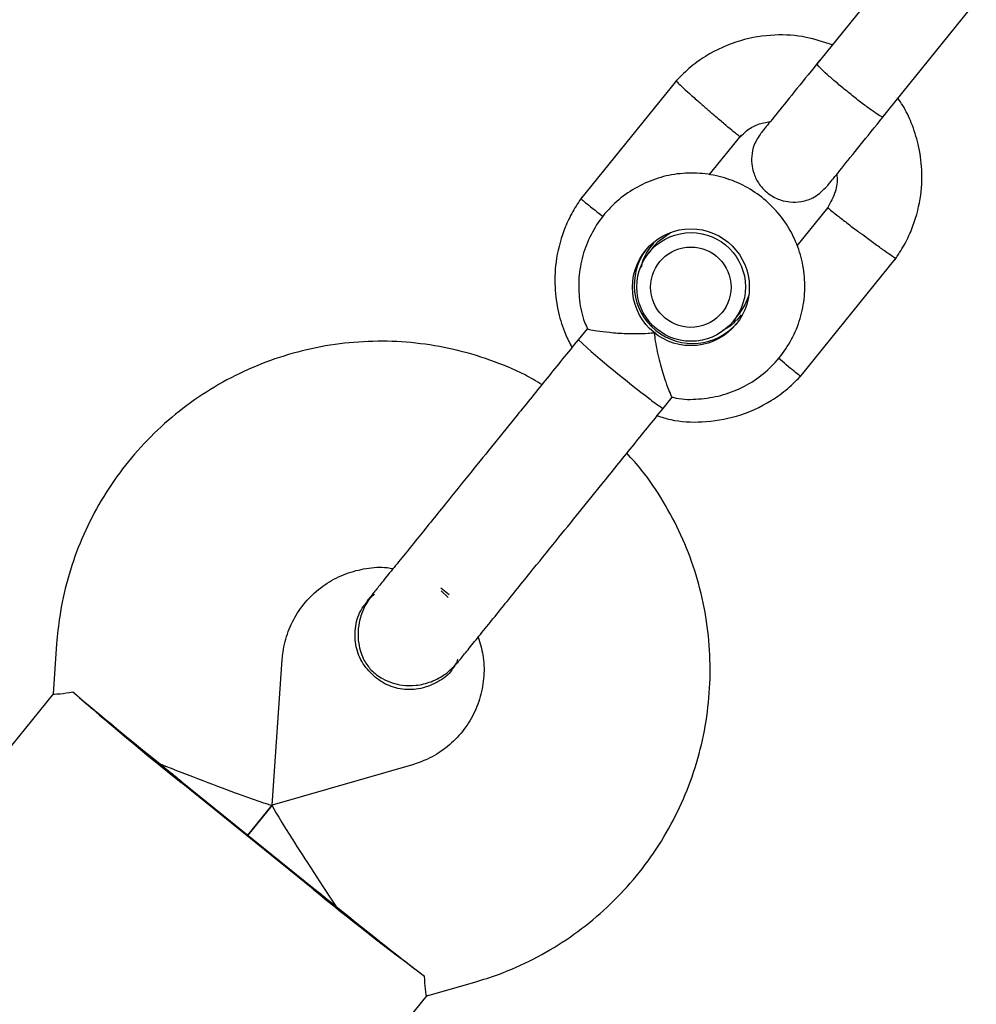
# Model space of a CAD drawing. Units: millimetres. Extents: x 15854 to 26447, y 37852 to 46950.
# Drawn here: x 21491 to 21559, y 42937 to 43007 of the extents above; entities that cross this region are included whole.
import ezdxf

# ---------------------------------------------------------------- set-up
doc = ezdxf.new("R2010")
doc.units = ezdxf.units.MM
doc.header["$LTSCALE"] = 200

msp = doc.modelspace()

# ---------------------------------------------------------------- linework, layer by layer
at = {"color": 7, "linetype": 'Continuous', "lineweight": 25}
for p, q in [((21554.19, 43012.087), (21547.539, 43003.862)), ((21552.205, 43000.089), (21558.856, 43008.315)), ((21537.664, 43002.768), (21530.844, 42994.333)), ((21539.952, 42996.059), (21542.209, 42998.851)), ((21548.356, 42993.748), (21546.16, 42991.032)), ((21535.69, 42990.788), (21536.036, 42991.216)), ((21536.076, 42991.029), (21535.687, 42990.548)), ((21546.383, 42981.769), (21553.202, 42990.203)), ((21541.667, 42985.712), (21542.057, 42986.194)), ((21542.219, 42986.158), (21541.907, 42985.772)), ((21531.317, 42985.174), (21530.691, 42984.4)), ((21536.702, 42979.54), (21537.343, 42980.333)), ((21520.981, 42966.849), (21521.572, 42966.371)), ((21515.961, 42966.183), (21515.759, 42965.934)), ((21516.285, 42966.399), (21515.78, 42965.943)), ((21521.006, 42966.62), (21521.501, 42966.166)), ((21515.766, 42965.942), (21515.783, 42965.963)), ((21493.789, 42962.88), (21493.546, 42959.355)), ((21509.04, 42951.478), (21509.751, 42961.778)), ((21521.794, 42961.102), (21521.777, 42961.082)), ((21493.566, 42959.377), (21475.378, 42936.882)), ((21518.965, 42954.328), (21509.041, 42951.476)), ((21511.94, 42945.521), (21502.609, 42953.066)), ((21502.658, 42953.126), (21511.989, 42945.581)), ((21507.323, 42949.353), (21509.039, 42951.475)), ((21509.039, 42951.475), (21507.323, 42949.353)), ((21519.988, 42937.975), (21523.384, 42938.951)), ((21501.816, 42915.505), (21520.005, 42938))]:
    msp.add_line(p, q, dxfattribs=at)
at = {"color": 7, "linetype": 'Continuous', "lineweight": 25, "flags": 128}
for points in [[(21536.076, 42991.029), (21536.351, 42991.334), (21537.231, 42991.99)], [(21542.755, 42987.524), (21542.49, 42986.861), (21542.057, 42986.194)]]:
    msp.add_lwpolyline(points, dxfattribs=at)
at = {"color": 7, "linetype": 'Continuous', "lineweight": 25}
for centre, radius in [((21538.662, 42988.112), 4.135), ((21538.677, 42988.131), 3.845), ((21538.661, 42988.111), 2.845)]:
    msp.add_circle(centre, radius, dxfattribs=at)
for centre, radius, start, end in [((21538.787, 42988.267), 4.134, 142.45328, 231.05267), ((21538.788, 42988.266), 4.134, 231.03123, 319.63122), ((21575.08, 43032.935), 65.772, 227.55452, 233.3049), ((21539.173, 42983.995), 5.095, 228.20059, 240.98245), ((21642.49, 43128.117), 224.075, 228.81609, 231.37211), ((21694.565, 43193.645), 307.691, 231.04166, 231.22787), ((21696.118, 43192.39), 307.691, 230.85603, 231.04224), ((21653.83, 43118.948), 224.075, 230.71179, 233.26781), ((21705.452, 43184.843), 307.691, 231.04166, 231.22787), ((21707.004, 43183.587), 307.691, 230.85603, 231.04224)]:
    msp.add_arc(centre, radius, start, end, dxfattribs=at)
for centre, major_axis, ratio, start_param, end_param in [((21501.233, 42954.544), (7.594, -6.141), 0.021149, 3.753524, 4.712389), ((21501.233, 42954.544), (7.807, -3.068), 0.023483, 4.704983, 6.290591), ((21513.674, 42944.484), (-4.634, 6.992), 0.023483, 6.275779, 7.861388), ((21513.674, 42944.484), (7.594, -6.141), 0.021149, 4.712389, 5.671254)]:
    msp.add_ellipse(centre, major_axis=major_axis, ratio=ratio, start_param=start_param, end_param=end_param, dxfattribs=at)
for points, knots in [([(21548.664, 43005.253), (21548.053, 43005.457), (21546.738, 43005.897), (21544.511, 43006.03), (21542.056, 43005.635), (21540.02, 43004.712), (21538.518, 43003.632), (21537.861, 43002.958), (21537.541, 43002.63)], [0, 0, 0, 0, 0.158592, 0.341657, 0.544715, 0.767737, 0.887036, 1, 1, 1, 1]), ([(21547.794, 43004.177), (21547.236, 43003.486), (21546.119, 43002.105), (21544.74, 43000.4), (21543.797, 42999.233), (21543.686, 42999.097), (21543.632, 42999.029)], [0, 0, 0, 0, 0.252241, 0.504337, 0.756433, 1, 1, 1, 1]), ([(21552.257, 43000.153), (21552.256, 43000.152), (21552.241, 43000.136), (21552.115, 43000.183), (21551.683, 43000.46), (21551.053, 43000.915), (21550.423, 43001.399), (21549.902, 43001.814), (21549.514, 43002.129), (21549.009, 43002.548), (21548.428, 43003.049), (21547.9, 43003.535), (21547.624, 43003.827), (21547.581, 43003.911), (21547.59, 43003.925), (21547.591, 43003.925)], [0, 0, 0, 0, 0.004286, 0.111621, 0.218955, 0.326276, 0.433577, 0.48664, 0.539698, 0.592756, 0.700028, 0.807313, 0.914638, 0.995714, 1, 1, 1, 1]), ([(21537.629, 43002.713), (21537.628, 43002.709), (21537.626, 43002.701), (21537.721, 43002.597), (21537.99, 43002.336), (21538.533, 43001.838), (21539.171, 43001.269), (21539.625, 43000.87), (21539.826, 43000.694), (21539.836, 43000.686)], [0, 0, 0, 0, 0.080721, 0.186685, 0.400921, 0.615181, 0.829521, 0.991439, 1, 1, 1, 1]), ([(21553.09, 42990.049), (21553.317, 42990.387), (21553.772, 42991.064), (21554.445, 42992.491), (21554.949, 42994.286), (21555.061, 42996.346), (21554.81, 42998.161), (21554.316, 42999.682), (21553.806, 43000.762), (21553.436, 43001.305), (21553.323, 43001.471)], [0, 0, 0, 0, 0.100373, 0.2011284, 0.3882988, 0.5568305, 0.7067021, 0.8378947, 0.950392, 1, 1, 1, 1]), ([(21542.138, 42998.776), (21542.135, 42998.774), (21542.128, 42998.771), (21542.014, 42998.85), (21541.72, 42999.081), (21541.155, 42999.551), (21540.505, 43000.106), (21540.048, 43000.501), (21539.847, 43000.677), (21539.836, 43000.686)], [0, 0, 0, 0, 0.077748, 0.18404, 0.398938, 0.613886, 0.828937, 0.991412, 1, 1, 1, 1]), ([(21548.298, 42995.257), (21548.352, 42995.324), (21548.463, 42995.461), (21549.406, 42996.627), (21550.785, 42998.333), (21551.901, 42999.714), (21552.46, 43000.404)], [0, 0, 0, 0, 0.243567, 0.495663, 0.747759, 1, 1, 1, 1]), ([(21542.163, 42998.749), (21542.306, 42998.895), (21542.661, 42999.258), (21543.374, 42999.68), (21543.973, 42999.773), (21544.271, 42999.82)], [0, 0, 0, 0, 0.253249, 0.628381, 1, 1, 1, 1]), ([(21543.622, 42999.017), (21543.444, 42998.749), (21543.11, 42998.249), (21542.938, 42997.42), (21542.961, 42996.717), (21543.131, 42996.042), (21543.423, 42995.476), (21543.827, 42994.995), (21544.327, 42994.576), (21544.958, 42994.267), (21545.724, 42994.111), (21546.54, 42994.145), (21547.498, 42994.464), (21548.012, 42994.972), (21548.288, 42995.245)], [0, 0, 0, 0, 0.101828, 0.190515, 0.264714, 0.325168, 0.41155, 0.4655, 0.524729, 0.618833, 0.686774, 0.772465, 0.877538, 1, 1, 1, 1]), ([(21537.304, 42980.343), (21537.41, 42980.316), (21538.03, 42980.156), (21539.219, 42980.168), (21540.794, 42980.403), (21542.293, 42980.971), (21543.65, 42981.817), (21544.812, 42982.917), (21545.734, 42984.225), (21546.38, 42985.689), (21546.722, 42987.252), (21546.75, 42988.851), (21546.46, 42990.425), (21545.865, 42991.91), (21544.988, 42993.248), (21543.864, 42994.387), (21542.536, 42995.281), (21541.058, 42995.895), (21539.488, 42996.204), (21537.888, 42996.197), (21536.321, 42995.874), (21534.849, 42995.247), (21533.53, 42994.342), (21532.416, 42993.194), (21531.551, 42991.847), (21530.97, 42990.358), (21530.69, 42988.78), (21530.749, 42987.187), (21530.977, 42985.962), (21531.278, 42985.331), (21531.351, 42985.179)], [0, 0, 0, 0, 0.007813, 0.045517, 0.08322, 0.120922, 0.158623, 0.196323, 0.234022, 0.27172, 0.309418, 0.347116, 0.384814, 0.422514, 0.460215, 0.497917, 0.53562, 0.573324, 0.611028, 0.648732, 0.686435, 0.724137, 0.761838, 0.799537, 0.837236, 0.874934, 0.912632, 0.95033, 0.988028, 1, 1, 1, 1]), ([(21548.982, 42996.103), (21548.993, 42996.005), (21549.045, 42995.546), (21548.862, 42994.657), (21548.474, 42993.98), (21548.267, 42993.618)], [0, 0, 0, 0, 0.1116685, 0.5255765, 1, 1, 1, 1]), ([(21530.957, 42994.488), (21530.73, 42994.15), (21530.275, 42993.473), (21529.601, 42992.046), (21529.098, 42990.25), (21528.983, 42988.19), (21529.243, 42986.379), (21529.68, 42984.947), (21530.089, 42984.165), (21530.251, 42983.856)], [0, 0, 0, 0, 0.108621, 0.217656, 0.420208, 0.602589, 0.764777, 0.90675, 1, 1, 1, 1]), ([(21530.89, 42994.378), (21530.89, 42994.375), (21530.888, 42994.367), (21530.988, 42994.272), (21531.278, 42994.031), (21531.802, 42993.616), (21532.245, 42993.277), (21532.437, 42993.13)], [0, 0, 0, 0, 0.1021152, 0.238109, 0.5130592, 0.7880412, 1, 1, 1, 1]), ([(21548.357, 42993.747), (21548.361, 42993.739), (21548.372, 42993.714), (21548.592, 42993.525), (21549.089, 42993.129), (21549.777, 42992.598), (21550.343, 42992.168), (21550.657, 42991.934), (21550.701, 42991.9), (21550.712, 42991.892)], [0, 0, 0, 0, 0.104917, 0.319713, 0.534527, 0.749402, 0.964349, 0.991416, 1, 1, 1, 1]), ([(21553.161, 42990.154), (21553.162, 42990.154), (21553.182, 42990.133), (21553.097, 42990.18), (21552.888, 42990.311), (21552.354, 42990.685), (21551.653, 42991.193), (21551.08, 42991.616), (21550.767, 42991.851), (21550.723, 42991.884), (21550.712, 42991.892)], [0, 0, 0, 0, 0.001103, 0.107098, 0.321397, 0.535705, 0.750091, 0.964476, 0.991437, 1, 1, 1, 1]), ([(21535.174, 42989.521), (21535.188, 42989.615), (21535.261, 42990.123), (21535.547, 42990.562), (21535.78, 42990.919)], [0, 0, 0, 0, 0.1852552, 1, 1, 1, 1]), ([(21541.883, 42985.787), (21541.742, 42985.637), (21541.459, 42985.334), (21541.089, 42985.149), (21540.903, 42985.055)], [0, 0, 0, 0, 0.497486, 1, 1, 1, 1]), ([(21531.331, 42985.17), (21531.362, 42985.157), (21531.427, 42985.131), (21532.004, 42985.028), (21532.9, 42984.911), (21534.145, 42984.817), (21535.253, 42984.824), (21535.916, 42984.881), (21536.059, 42984.896), (21536.063, 42984.897)], [0, 0, 0, 0, 0.157236, 0.327718, 0.505458, 0.704738, 0.936485, 0.998164, 1, 1, 1, 1]), ([(21536.063, 42984.897), (21536.063, 42984.893), (21536.085, 42984.688), (21536.181, 42983.971), (21536.444, 42982.772), (21536.73, 42981.851), (21536.963, 42981.174), (21537.142, 42980.7), (21537.3, 42980.333), (21537.306, 42980.353), (21537.308, 42980.361)], [0, 0, 0, 0, 0.001835, 0.091157, 0.320591, 0.551245, 0.57281, 0.744615, 0.909991, 1, 1, 1, 1]), ([(21528.122, 42981.223), (21527.727, 42981.456), (21526.56, 42982.149), (21524.459, 42982.996), (21521.871, 42983.763), (21519.205, 42984.207), (21516.508, 42984.34), (21513.812, 42984.156), (21511.157, 42983.658), (21508.579, 42982.853), (21506.112, 42981.751), (21503.792, 42980.369), (21501.649, 42978.725), (21499.713, 42976.841), (21498.011, 42974.743), (21496.567, 42972.461), (21495.398, 42970.026), (21494.527, 42967.47), (21493.996, 42965.073), (21493.85, 42963.529), (21493.789, 42962.88)], [0, 0, 0, 0, 0.029581, 0.087607, 0.145632, 0.203658, 0.261682, 0.319707, 0.37773, 0.435753, 0.493775, 0.551796, 0.609816, 0.667835, 0.725855, 0.783874, 0.841892, 0.899911, 0.95793, 1, 1, 1, 1]), ([(21546.417, 42981.824), (21546.414, 42981.822), (21546.407, 42981.819), (21546.292, 42981.897), (21545.996, 42982.13), (21545.478, 42982.557), (21545.051, 42982.922), (21544.864, 42983.082)], [0, 0, 0, 0, 0.1017879, 0.237346, 0.5114152, 0.7855161, 1, 1, 1, 1]), ([(21536.284, 42979.023), (21536.598, 42978.922), (21537.619, 42978.596), (21539.538, 42978.517), (21541.989, 42978.898), (21544.027, 42979.825), (21545.528, 42980.905), (21546.186, 42981.579), (21546.505, 42981.907)], [0, 0, 0, 0, 0.088114, 0.286513, 0.50658, 0.748282, 0.877574, 1, 1, 1, 1]), ([(21523.384, 42938.951), (21523.941, 42939.124), (21525.356, 42939.566), (21527.536, 42940.539), (21529.865, 42941.905), (21532.016, 42943.539), (21533.962, 42945.412), (21535.676, 42947.5), (21537.133, 42949.775), (21538.314, 42952.204), (21539.202, 42954.754), (21539.786, 42957.392), (21540.058, 42960.079), (21540.013, 42962.78), (21539.653, 42965.457), (21538.981, 42968.073), (21538.011, 42970.595), (21536.741, 42972.977), (21535.448, 42974.919), (21534.488, 42975.974), (21534.133, 42976.363)], [0, 0, 0, 0, 0.037696, 0.095698, 0.153719, 0.211739, 0.269759, 0.327778, 0.385797, 0.443816, 0.501834, 0.559853, 0.617873, 0.675892, 0.733913, 0.791934, 0.849956, 0.907979, 0.966003, 1, 1, 1, 1]), ([(21523.109, 42975.024), (21522.493, 42974.261), (21521.151, 42972.602), (21519.534, 42970.602), (21518.29, 42969.064), (21517.419, 42967.987), (21516.677, 42967.068), (21516.347, 42966.66), (21516.181, 42966.455)], [0, 0, 0, 0, 0.2031666, 0.442133, 0.5740496, 0.7123323, 0.8550763, 1, 1, 1, 1]), ([(21522.192, 42961.594), (21522.358, 42961.8), (21522.688, 42962.208), (21523.43, 42963.126), (21524.301, 42964.203), (21525.545, 42965.742), (21527.162, 42967.742), (21528.504, 42969.401), (21529.12, 42970.163)], [0, 0, 0, 0, 0.1449237, 0.2876677, 0.4259504, 0.557867, 0.7968334, 1, 1, 1, 1]), ([(21509.751, 42961.778), (21509.767, 42961.955), (21509.829, 42962.624), (21510.13, 42963.764), (21510.797, 42965.102), (21511.735, 42966.269), (21512.898, 42967.21), (21514.235, 42967.89), (21515.682, 42968.249), (21516.829, 42968.35), (21517.455, 42968.229), (21517.594, 42968.202)], [0, 0, 0, 0, 0.046898, 0.177539, 0.30841, 0.439303, 0.570206, 0.701098, 0.831968, 0.962808, 1, 1, 1, 1]), ([(21516.181, 42966.455), (21515.973, 42966.163), (21515.567, 42965.594), (21515.127, 42964.39), (21515.047, 42963.041), (21515.399, 42961.944), (21515.775, 42961.339), (21516.185, 42960.86), (21516.961, 42960.279), (21518.07, 42959.923), (21519.26, 42959.913), (21520.316, 42960.169), (21521.363, 42960.715), (21521.913, 42961.299), (21522.192, 42961.594)], [0, 0, 0, 0, 0.083535, 0.163167, 0.299761, 0.39795, 0.432525, 0.462327, 0.540522, 0.657932, 0.733148, 0.817457, 0.907777, 1, 1, 1, 1]), ([(21516.338, 42960.502), (21516.027, 42960.809), (21515.405, 42961.421), (21514.922, 42962.669), (21514.865, 42963.976), (21515.168, 42965.135), (21515.63, 42965.7), (21515.817, 42965.928)], [0, 0, 0, 0, 0.213892, 0.427785, 0.641668, 0.855527, 1, 1, 1, 1]), ([(21523.616, 42963.356), (21523.744, 42962.939), (21524.019, 42962.046), (21524.06, 42960.604), (21523.814, 42959.131), (21523.254, 42957.742), (21522.416, 42956.501), (21521.332, 42955.471), (21520.158, 42954.734), (21519.326, 42954.451), (21518.965, 42954.328)], [0, 0, 0, 0, 0.114759, 0.245467, 0.376208, 0.506982, 0.637781, 0.768593, 0.899404, 1, 1, 1, 1]), ([(21521.748, 42961.123), (21521.854, 42961.222), (21522.054, 42961.409), (21522.139, 42961.668), (21522.179, 42961.79)], [0, 0, 0, 0, 0.5308074, 1, 1, 1, 1]), ([(21521.77, 42961.073), (21521.778, 42961.083), (21521.785, 42961.092), (21521.961, 42961.309), (21521.972, 42961.322)], [0, 0, 0, 0, 0.939166, 1, 1, 1, 1]), ([(21521.777, 42961.097), (21521.766, 42961.079), (21521.543, 42960.685), (21520.776, 42960.151), (21519.577, 42959.646), (21518.251, 42959.607), (21517.135, 42959.936), (21516.56, 42960.345), (21516.338, 42960.502)], [0, 0, 0, 0, 0.010227, 0.224136, 0.438071, 0.652042, 0.866043, 1, 1, 1, 1]), ([(21493.591, 42959.357), (21493.575, 42959.353), (21493.421, 42959.32), (21493.875, 42959.316), (21494.625, 42959.43), (21494.942, 42959.478)], [0, 0, 0, 0, 0.06398, 0.604683, 1, 1, 1, 1]), ([(21519.98, 42938.02), (21519.98, 42938.003), (21519.979, 42937.846), (21519.881, 42938.288), (21519.835, 42939.046), (21519.816, 42939.366)], [0, 0, 0, 0, 0.06398, 0.604683, 1, 1, 1, 1])]:
    msp.add_open_spline(points, degree=3, knots=knots, dxfattribs=at)
for points in [[(21530.691, 42984.4), (21529.952, 42983.487), (21528.475, 42981.66), (21527.068, 42979.92), (21526.365, 42979.05)], [(21532.376, 42974.19), (21533.079, 42975.06), (21534.486, 42976.8), (21535.963, 42978.627), (21536.702, 42979.54)], [(21526.365, 42979.05), (21525.835, 42978.395), (21524.776, 42977.085), (21523.665, 42975.711), (21523.109, 42975.024)], [(21529.12, 42970.163), (21529.676, 42970.851), (21530.787, 42972.225), (21531.846, 42973.535), (21532.376, 42974.19)]]:
    msp.add_open_spline(points, degree=3, dxfattribs=at)

doc.saveas('drawing.dxf')
